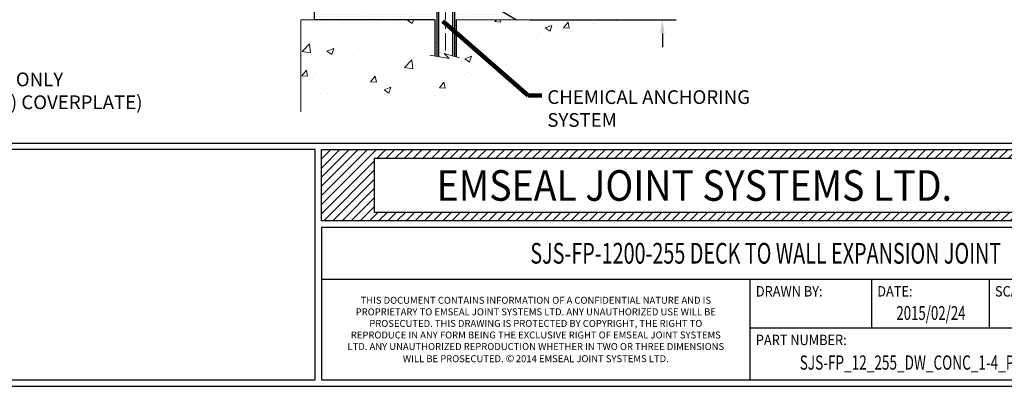
# Model space of a CAD drawing. Extents: x -7 to 3254, y -7 to 1977.
# Drawn here: x 13 to 35, y 0 to 8 of the extents above; entities that cross this region are included whole.
import ezdxf
from ezdxf.enums import TextEntityAlignment as Align

# ---------------------------------------------------------------- set-up
doc = ezdxf.new("R2010")
doc.units = 0
doc.header["$LTSCALE"] = 5
doc.header["$MEASUREMENT"] = 0
doc.linetypes.add('CENTERX2', pattern=[4, 2.5, -0.5, 0.5, -0.5])
doc.layers.get('0').update_dxf_attribs({"color": 200, "linetype": 'CONTINUOUS'})
doc.layers.get('DEFPOINTS').update_dxf_attribs({"linetype": 'CONTINUOUS'})
for name, color, linetype, lineweight in [('CENTERLINE - L', 1, 'CENTERX2', 18), ('CONCRETE - H', 130, 'CONTINUOUS', 9), ('CONCRETE - L', 132, 'CONTINUOUS', 13), ('DIMS', 50, 'CONTINUOUS', 25), ('SCREW - L', 1, 'CONTINUOUS', 25), ('SETTING BED - H', 210, 'CONTINUOUS', 20), ('SETTING BED - L', 212, 'CONTINUOUS', 25), ('TBLOCK-T1', 7, 'CONTINUOUS', 15), ('TBLOCK-T2', 7, 'CONTINUOUS', 18), ('TBLOCK-T3', 241, 'CONTINUOUS', 20), ('TBLOCK-T5', 111, 'CONTINUOUS', 30), ('TEXT - 4', 241, 'CONTINUOUS', 25)]:
    doc.layers.add(name, color=color, linetype=linetype, lineweight=lineweight)
doc.styles.add('ROMANC', font='ROMANC.shx', dxfattribs={"width": 0.7, "height": 3.2})
doc.styles.add('ROMANS', font='romans', dxfattribs={"width": 0.9})
doc.styles.add('ROMANT', font='ROMANT.shx', dxfattribs={"width": 0.9, "height": 6.3})
doc.dimstyles.get("Standard").update_dxf_attribs({"dimtxt": 0.18, "dimasz": 0.18, "dimexe": 0.18, "dimexo": 0.0625, "dimgap": 0.09, "dimtad": 0, "dimtih": 1, "dimtoh": 1, "dimdec": 4, "dimzin": 0, "dimdsep": 46, "dimtxsty": 'Standard', "dimcen": 0.09, "dimadec": 0, "dimazin": 0, "dimtfac": 1, "dimtdec": 4, "dimtofl": 0, "dimtmove": 0, "dimatfit": 3, "dimfxl": 1, "dimtolj": 1, "dimtzin": 0, "dimarcsym": 0})

# ---------------------------------------------------------------- blocks, each defined once
blk = doc.blocks.new('*X5')
at = {"color": 0}
for p, q in [((136.3, 33.06), (144.79, 41.56)), ((136.3, 34.47), (143.38, 41.56)), ((136.3, 35.89), (141.97, 41.56)), ((136.3, 37.3), (140.55, 41.56)), ((136.3, 38.71), (139.14, 41.56)), ((136.3, 40.13), (137.72, 41.56)), ((136.3, 41.54), (136.31, 41.56)), ((144.91, 40.26), (146.21, 41.56)), ((146.32, 40.26), (147.62, 41.56)), ((147.74, 40.26), (149.04, 41.56)), ((149.15, 40.26), (150.45, 41.56)), ((150.56, 40.26), (151.86, 41.56)), ((151.98, 40.26), (153.28, 41.56)), ((153.39, 40.26), (154.69, 41.56)), ((154.81, 40.26), (156.11, 41.56)), ((156.22, 40.26), (157.52, 41.56)), ((157.64, 40.26), (158.94, 41.56)), ((159.05, 40.26), (160.35, 41.56)), ((160.46, 40.26), (161.76, 41.56)), ((161.88, 40.26), (163.18, 41.56)), ((163.29, 40.26), (164.59, 41.56)), ((164.71, 40.26), (166.01, 41.56)), ((166.12, 40.26), (167.42, 41.56)), ((167.54, 40.26), (168.84, 41.56)), ((168.95, 40.26), (170.25, 41.56)), ((170.36, 40.26), (171.66, 41.56)), ((171.78, 40.26), (173.08, 41.56)), ((173.19, 40.26), (174.49, 41.56)), ((174.61, 40.26), (175.91, 41.56)), ((176.02, 40.26), (177.32, 41.56)), ((177.43, 40.26), (178.73, 41.56)), ((178.85, 40.26), (180.15, 41.56)), ((180.26, 40.26), (181.56, 41.56)), ((181.68, 40.26), (182.98, 41.56)), ((183.09, 40.26), (184.39, 41.56)), ((184.51, 40.26), (185.81, 41.56)), ((185.92, 40.26), (187.22, 41.56)), ((187.33, 40.26), (188.63, 41.56)), ((188.75, 40.26), (190.05, 41.56)), ((190.16, 40.26), (191.46, 41.56)), ((191.58, 40.26), (192.88, 41.56)), ((192.99, 40.26), (194.29, 41.56)), ((194.41, 40.26), (195.71, 41.56)), ((195.82, 40.26), (197.12, 41.56)), ((197.23, 40.26), (198.53, 41.56)), ((198.65, 40.26), (199.95, 41.56)), ((200.06, 40.26), (201.36, 41.56)), ((201.48, 40.26), (202.78, 41.56)), ((202.89, 40.26), (204.19, 41.56)), ((204.3, 40.26), (205.6, 41.56)), ((205.72, 40.26), (207.02, 41.56)), ((207.13, 40.26), (208.43, 41.56)), ((208.55, 40.26), (209.85, 41.56)), ((209.96, 40.26), (211.26, 41.56)), ((211.38, 40.26), (212.68, 41.56)), ((212.79, 40.26), (214.09, 41.56)), ((214.2, 40.26), (215.5, 41.56)), ((215.62, 40.26), (216.92, 41.56)), ((217.03, 40.26), (218.33, 41.56)), ((218.45, 40.26), (219.75, 41.56)), ((219.86, 40.26), (221.16, 41.56)), ((221.28, 40.26), (222.58, 41.56)), ((222.69, 40.26), (223.99, 41.56)), ((224.1, 40.26), (225.4, 41.56)), ((225.52, 40.26), (226.82, 41.56)), ((226.93, 40.26), (228.23, 41.56)), ((228.35, 40.26), (229.65, 41.56)), ((229.76, 40.26), (231.06, 41.56)), ((231.17, 40.26), (232.47, 41.56)), ((232.59, 40.26), (233.89, 41.56)), ((234, 40.26), (235.3, 41.56)), ((235.42, 40.26), (236.72, 41.56)), ((236.83, 40.26), (238.13, 41.56)), ((238.25, 40.26), (239.55, 41.56)), ((239.66, 40.26), (240.96, 41.56)), ((241.07, 40.26), (242.37, 41.56)), ((242.49, 40.26), (243.79, 41.56)), ((243.9, 40.26), (245.2, 41.56)), ((245.32, 40.26), (246.62, 41.56)), ((246.73, 40.26), (248.03, 41.56)), ((248.15, 40.26), (249.45, 41.56)), ((249.56, 40.26), (250.86, 41.56)), ((250.97, 40.26), (252.27, 41.56)), ((252.39, 40.26), (253.69, 41.56)), ((253.8, 40.26), (255.1, 41.56)), ((255.22, 40.26), (256.52, 41.56)), ((256.63, 40.26), (257.93, 41.56)), ((258.04, 40.26), (259.34, 41.56)), ((259.46, 40.26), (260.76, 41.56)), ((260.87, 40.26), (262.17, 41.56)), ((262.29, 40.26), (263.59, 41.56)), ((263.7, 40.26), (265, 41.56)), ((263.94, 39.08), (266.42, 41.56)), ((263.94, 37.66), (267.83, 41.56)), ((263.94, 36.25), (269.24, 41.56)), ((263.94, 34.83), (270.66, 41.56)), ((263.94, 33.42), (272.07, 41.56)), ((263.94, 32), (273.49, 41.56)), ((136.3, 31.64), (144.47, 39.82)), ((263.9, 30.56), (273.55, 40.2)), ((136.62, 30.56), (144.47, 38.41)), ((265.32, 30.56), (273.55, 38.79)), ((138.04, 30.56), (144.47, 36.99)), ((266.73, 30.56), (273.55, 37.38)), ((139.45, 30.56), (144.47, 35.58)), ((268.14, 30.56), (273.55, 35.96)), ((140.86, 30.56), (144.47, 34.16)), ((269.56, 30.56), (273.55, 34.55)), ((142.28, 30.56), (144.47, 32.75)), ((270.97, 30.56), (273.55, 33.13)), ((143.69, 30.56), (144.99, 31.86)), ((145.11, 30.56), (146.41, 31.86)), ((146.52, 30.56), (147.82, 31.86)), ((147.94, 30.56), (149.24, 31.86)), ((149.35, 30.56), (150.65, 31.86)), ((150.76, 30.56), (152.06, 31.86)), ((152.18, 30.56), (153.48, 31.86)), ((153.59, 30.56), (154.89, 31.86)), ((155.01, 30.56), (156.31, 31.86)), ((156.42, 30.56), (157.72, 31.86)), ((157.84, 30.56), (159.14, 31.86)), ((159.25, 30.56), (160.55, 31.86)), ((160.66, 30.56), (161.96, 31.86)), ((162.08, 30.56), (163.38, 31.86)), ((163.49, 30.56), (164.79, 31.86)), ((164.91, 30.56), (166.21, 31.86)), ((166.32, 30.56), (167.62, 31.86)), ((167.73, 30.56), (169.03, 31.86)), ((169.15, 30.56), (170.45, 31.86)), ((170.56, 30.56), (171.86, 31.86)), ((171.98, 30.56), (173.28, 31.86)), ((173.39, 30.56), (174.69, 31.86)), ((174.81, 30.56), (176.11, 31.86)), ((176.22, 30.56), (177.52, 31.86)), ((177.63, 30.56), (178.93, 31.86)), ((179.05, 30.56), (180.35, 31.86)), ((180.46, 30.56), (181.76, 31.86)), ((181.88, 30.56), (183.18, 31.86)), ((183.29, 30.56), (184.59, 31.86)), ((184.71, 30.56), (186.01, 31.86)), ((186.12, 30.56), (187.42, 31.86)), ((187.53, 30.56), (188.83, 31.86)), ((188.95, 30.56), (190.25, 31.86)), ((190.36, 30.56), (191.66, 31.86)), ((191.78, 30.56), (193.08, 31.86)), ((193.19, 30.56), (194.49, 31.86)), ((194.6, 30.56), (195.9, 31.86)), ((196.02, 30.56), (197.32, 31.86)), ((197.43, 30.56), (198.73, 31.86)), ((198.85, 30.56), (200.15, 31.86)), ((200.26, 30.56), (201.56, 31.86)), ((201.68, 30.56), (202.98, 31.86)), ((203.09, 30.56), (204.39, 31.86)), ((204.5, 30.56), (205.8, 31.86)), ((205.92, 30.56), (207.22, 31.86)), ((207.33, 30.56), (208.63, 31.86)), ((208.75, 30.56), (210.05, 31.86)), ((210.16, 30.56), (211.46, 31.86)), ((211.58, 30.56), (212.88, 31.86)), ((212.99, 30.56), (214.29, 31.86)), ((214.4, 30.56), (215.7, 31.86)), ((215.82, 30.56), (217.12, 31.86)), ((217.23, 30.56), (218.53, 31.86)), ((218.65, 30.56), (219.95, 31.86)), ((220.06, 30.56), (221.36, 31.86)), ((221.47, 30.56), (222.77, 31.86)), ((222.89, 30.56), (224.19, 31.86)), ((224.3, 30.56), (225.6, 31.86)), ((225.72, 30.56), (227.02, 31.86)), ((227.13, 30.56), (228.43, 31.86)), ((228.55, 30.56), (229.85, 31.86)), ((229.96, 30.56), (231.26, 31.86)), ((231.37, 30.56), (232.67, 31.86)), ((232.79, 30.56), (234.09, 31.86)), ((234.2, 30.56), (235.5, 31.86)), ((235.62, 30.56), (236.92, 31.86)), ((237.03, 30.56), (238.33, 31.86)), ((238.45, 30.56), (239.75, 31.86)), ((239.86, 30.56), (241.16, 31.86)), ((241.27, 30.56), (242.57, 31.86)), ((242.69, 30.56), (243.99, 31.86)), ((244.1, 30.56), (245.4, 31.86)), ((245.52, 30.56), (246.82, 31.86)), ((246.93, 30.56), (248.23, 31.86)), ((248.34, 30.56), (249.64, 31.86)), ((249.76, 30.56), (251.06, 31.86)), ((251.17, 30.56), (252.47, 31.86)), ((252.59, 30.56), (253.89, 31.86)), ((254, 30.56), (255.3, 31.86)), ((255.42, 30.56), (256.72, 31.86)), ((256.83, 30.56), (258.13, 31.86)), ((258.24, 30.56), (259.54, 31.86)), ((259.66, 30.56), (260.96, 31.86)), ((261.07, 30.56), (262.37, 31.86)), ((262.49, 30.56), (263.79, 31.86)), ((272.39, 30.56), (273.55, 31.72))]:
    blk.add_line(p, q, dxfattribs=at)
blk = doc.blocks.new('*D24')
at = {"layer": 'DEFPOINTS', "color": 0, "transparency": 16777216}
for p in [(23.875, 8.651), (27.503, 8.651), (24.308, 8.401)]:
    blk.add_point(p, dxfattribs=at)
at = {"layer": 'DIMS', "color": 0, "lineweight": -2, "transparency": 16777216}
for p, q in [((27.803, 9.612), (27.503, 9.612)), ((27.503, 9.612), (27.503, 9.251)), ((27.503, 8.951), (27.503, 9.251)), ((24.175, 8.651), (27.803, 8.651)), ((24.608, 8.401), (27.803, 8.401)), ((27.503, 8.101), (27.503, 7.801))]:
    blk.add_line(p, q, dxfattribs=at)
at = {"layer": 'DIMS', "color": 0, "transparency": 16777216}
for points in [[(27.453, 8.951), (27.553, 8.951), (27.503, 8.651)], [(27.453, 8.101), (27.553, 8.101), (27.503, 8.401)]]:
    blk.add_solid(points, dxfattribs=at)
at = {"layer": 'DIMS', "color": 0, "transparency": 16777216, "insert": (29.053, 9.612), "char_height": 0.3, "attachment_point": 5}
blk.add_mtext('\\A1;1/4 IN\\P [6.3mm]', dxfattribs=at)
blk = doc.blocks.new('*D33')
at = {"layer": 'DEFPOINTS', "color": 0, "transparency": 16777216}
for p in [(7.579, 13.069), (19.579, 12.082), (19.579, 8.401)]:
    blk.add_point(p, dxfattribs=at)
at = {"layer": 'DIMS', "color": 0, "lineweight": -2, "transparency": 16777216}
for p, q in [((7.579, 12.769), (7.579, 11.782)), ((19.579, 8.701), (19.579, 12.382)), ((7.879, 12.082), (11.931, 12.082)), ((19.279, 12.082), (14.981, 12.082))]:
    blk.add_line(p, q, dxfattribs=at)
at = {"layer": 'DIMS', "color": 0, "transparency": 16777216}
for points in [[(7.879, 12.132), (7.879, 12.032), (7.579, 12.082)], [(19.279, 12.132), (19.279, 12.032), (19.579, 12.082)]]:
    blk.add_solid(points, dxfattribs=at)
at = {"layer": 'DIMS', "color": 0, "transparency": 16777216, "insert": (13.456, 12.082), "char_height": 0.3, "attachment_point": 5}
blk.add_mtext('\\A1;12 IN\\P [304.8mm]', dxfattribs=at)

msp = doc.modelspace()

# ---------------------------------------------------------------- hatches: boundary and pattern name
at = {"layer": 'CONCRETE - H'}
h = msp.add_hatch(dxfattribs=at)
h.set_pattern_fill('AR-CONC', color=256, scale=0.21)
h.set_pattern_definition([(50, (-301.3723, 534.1252), (1.5062464, -0.1317795), [0.1575, -1.7325]), (355, (-301.3723, 534.1252), (-0.2913778, 1.5796035), [0.126, -1.386]), (100.45144, (-301.2468, 534.1142), (1.2148686, 1.447824), [0.1338544, -1.4723984]), (46.1842, (-301.3723, 534.5452), (2.241207, -0.3475905), [0.23625, -2.59875]), (96.63564, (-301.1855, 534.5163), (1.96279, 2.045649), [0.200782, -2.208599]), (351.18416, (-301.3723, 534.5452), (1.96279, 2.045649), [0.189, -2.079]), (21, (-301.1623, 534.4402), (1.2535048, -0.8454997), [0.1575, -1.7325]), (326, (-301.1623, 534.4402), (0.5109622, 1.522815), [0.126, -1.386]), (71.45144, (-301.0578, 534.3698), (1.764467, 0.6773154), [0.1338544, -1.4723984]), (37.5, (-301.3723, 534.1252), (0.0255357, 0.6990771), [0, -1.3692, 0, -1.407, 0, -1.39125]), (7.5, (-301.3723, 534.1252), (0.552446, 0.8282646), [0, -0.8022, 0, -1.3377, 0, -0.53025]), (327.5, (-301.8406, 534.1252), (1.1210271, -0.04736523), [0, -0.525, 0, -1.638, 0, -2.1735]), (317.5, (-302.0506, 534.1252), (1.224691, 0.2102205), [0, -0.6825, 0, -1.0878, 0, -1.5435])])
edge = h.paths.add_edge_path()
edge.add_line((26.68974, 8.40146), (22.98426, 8.40146))
edge.add_line((22.98426, 8.40146), (22.98426, 7.58578))
edge.add_line((22.98426, 7.58578), (22.71867, 7.65896))
edge.add_line((22.71867, 7.65896), (22.82892, 7.55551))
edge.add_line((22.82892, 7.55551), (22.51677, 7.60461))
edge.add_line((22.51677, 7.60461), (22.51677, 8.40146))
edge.add_line((22.51677, 8.40146), (19.57853, 8.40146))
edge.add_line((19.57853, 8.40146), (19.57853, 6.38811))
edge.add_spline(control_points=[(19.57853, 6.38811), (20.03962, 6.40583), (20.99235, 6.44823), (22.81699, 5.75102), (24.13252, 7.74827), (26.47275, 7.25534), (26.65252, 8.20484), (26.68974, 8.40146)], knot_values=[0, 0, 0, 0, 1.39754963, 2.88856385, 5.20681091, 7.35300002, 7.91350203, 7.91350203, 7.91350203, 7.91350203], degree=3, periodic=0)
at = {"layer": 'SETTING BED - H', "linetype": 'Continuous'}
h = msp.add_hatch(dxfattribs=at)
h.set_pattern_fill('DOTS', color=256, scale=0.98425, style=0)
h.set_pattern_definition([(7e-15, (3.592014, -0.949544), (0.03075781, 0.06151562), [0, -0.06151562])])
edge = h.paths.add_edge_path()
edge.add_line((22.51677, 8.40146), (22.51677, 7.60461))
edge.add_line((22.51677, 7.60461), (22.56117, 7.59763))
edge.add_line((22.56117, 7.59763), (22.56117, 8.81546))
edge.add_line((22.56117, 8.81546), (22.53528, 8.81546))
edge.add_line((22.53528, 8.81546), (22.53528, 8.65146))
edge.add_line((22.53528, 8.65146), (20.17086, 8.65146))
edge.add_arc((20.17086, 9.00579), 0.35433, 214.832246, 270, ccw=False)
edge.add_line((19.88002, 8.8034), (19.88001, 8.40146))
edge.add_line((19.88001, 8.40146), (22.51677, 8.40146))
h.paths.add_polyline_path([(22.94689, 8.81546), (22.97278, 8.81546), (22.97278, 8.65146), (23.875, 8.65146), (24.30801, 8.40146), (22.98426, 8.40146), (22.98426, 7.58578), (22.94689, 7.59608)])

# ---------------------------------------------------------------- linework, layer by layer
at = {"layer": 'CENTERLINE - L', "ltscale": 0.03}
msp.add_line((22.75403, 9.45456), (22.75403, 7.65001), dxfattribs=at)
at = {"layer": 'CONCRETE - L'}
for p, q in [((19.57853, 8.40146), (19.57853, 6.38811)), ((19.57853, 8.40146), (22.51677, 8.40146)), ((22.51677, 7.60461), (22.51677, 8.40146)), ((22.98426, 8.40146), (22.98426, 7.58578)), ((22.98426, 8.40146), (26.68974, 8.40146))]:
    msp.add_line(p, q, dxfattribs=at)
msp.add_lwpolyline([(23.05778, 7.56552), (22.71867, 7.65896), (22.82892, 7.55551), (22.40462, 7.62225)], dxfattribs=at)
at = {"layer": 'SCREW - L'}
for p, q in [((22.56117, 8.81546), (22.56117, 7.59723)), ((22.59864, 8.81546), (22.59864, 7.59205)), ((22.90733, 8.81546), (22.90733, 7.60725)), ((22.94689, 8.81546), (22.94689, 7.59591))]:
    msp.add_line(p, q, dxfattribs=at)
at = {"layer": 'SETTING BED - L'}
for p, q in [((19.88001, 8.40146), (19.88002, 8.8034)), ((23.875, 8.65146), (24.30801, 8.40146)), ((22.51677, 8.40146), (19.88001, 8.40146)), ((22.51677, 8.40146), (22.51677, 7.60461)), ((22.98426, 8.40146), (22.98426, 7.58578))]:
    msp.add_line(p, q, dxfattribs=at)
at = {"layer": 'TBLOCK-T5'}
for p, q in [((20.03651, 2.72342), (39.49759, 2.72342)), ((29.42327, 0.52148), (29.42327, 2.72342)), ((32.0826, 2.72342), (32.0826, 1.66001)), ((34.66194, 2.72342), (34.66194, 1.66001)), ((29.42327, 1.66001), (39.49759, 1.66001))]:
    msp.add_line(p, q, dxfattribs=at)
for points in [[(39.63937, 29.7675), (0.56953, 29.7675), (0.56953, 0.37969), (39.63937, 0.37969)], [(39.49759, 5.70099), (39.49759, 29.62571), (0.71132, 29.62571), (0.71132, 5.70099)], [(19.89472, 0.52148), (19.89472, 5.5592), (0.71132, 5.5592), (0.71132, 0.52148)], [(39.49759, 3.99952), (20.03651, 3.99952), (20.03651, 5.5592), (39.49759, 5.5592)], [(38.13448, 4.18385), (21.1958, 4.18385), (21.1958, 5.37488), (38.13448, 5.37488)], [(39.49759, 3.85774), (20.03651, 3.85774), (20.03651, 0.52148), (39.49759, 0.52148)]]:
    msp.add_lwpolyline(points, close=True, dxfattribs=at)

# ---------------------------------------------------------------- block references
at = {"layer": 'TBLOCK-T5', "xscale": 0.1417890687221829, "yscale": 0.1417890687221829, "zscale": 0.1417890687221829}
msp.add_blockref('*X5', (0.71132, -0.33296), dxfattribs=at)

# ---------------------------------------------------------------- texts
at = {"layer": 'TBLOCK-T1', "insert": (24.72989, 1.62245), "char_height": 0.151875, "width": 8.4664804, "attachment_point": 5, "style": 'ROMANS'}
msp.add_mtext('THIS DOCUMENT CONTAINS INFORMATION OF A CONFIDENTIAL NATURE AND IS PROPRIETARY TO EMSEAL JOINT SYSTEMS LTD. ANY UNAUTHORIZED USE WILL BE PROSECUTED. THIS DRAWING IS PROTECTED BY COPYRIGHT, THE RIGHT TO REPRODUCE IN ANY FORM BEING THE EXCLUSIVE RIGHT OF EMSEAL JOINT SYSTEMS LTD. ANY UNAUTHORIZED REPRODUCTION WHETHER IN TWO OR THREE DIMENSIONS WILL BE PROSECUTED. {\\fArial|b0|i0|c0|p34;\\H1.0833x;©\\fMS Shell Dlg 2|b0|i0|c0|p0;\\H0.65385x; \\Fromans|c0;\\H1.4118x;2014 EMSEAL JOINT SYSTEMS LTD.}', dxfattribs=at)
at = {"layer": 'TBLOCK-T2', "style": 'ROMANS', "width": 0.9}
for s, height, p in [('DRAWN BY:', 0.227813, (29.55108, 2.34379)), ('DATE:', 0.227813, (32.21041, 2.34379)), ('SCALE:', 0.227813, (34.78974, 2.34379)), ('PART NUMBER:', 0.2278125, (29.55108, 1.28037))]:
    msp.add_text(s, height=height, dxfattribs=at).set_placement(p)
at = {"layer": 'TBLOCK-T3', "style": 'ROMANC', "width": 0.7}
for s, height, p in [('SJS-FP-1200-255 DECK TO WALL EXPANSION JOINT', 0.453725, (29.76705, 3.29058)), ('SJS-FP_12_255_DW_CONC_1-4_PLATE_LONG_CHAMFER', 0.312, (34.46043, 0.89902))]:
    msp.add_text(s, height=height, dxfattribs=at).set_placement(p, align=Align.MIDDLE_CENTER)
msp.add_text('2015/02/24', height=0.30375, dxfattribs=at).set_placement((33.38703, 1.83124), align=Align.CENTER)
at = {"layer": 'TBLOCK-T5', "style": 'ROMANT', "width": 0.9}
msp.add_text('EMSEAL JOINT SYSTEMS LTD.', height=0.6699533, dxfattribs=at).set_placement((22.55641, 4.43858))
at = {"layer": 'TEXT - 4', "insert": (1.14688, 7.24543), "char_height": 0.3, "attachment_point": 1, "style": 'ROMANS'}
msp.add_mtext('NOTE: 1/4 IN (6.4mm) COVERPLATES FOR PEDESTRIAN-TRAFFIC ONLY\\P     (FOR VEHICULAR AND PEDESTRIAN TRAFFIC, USE 3/8 IN (9.5mm) COVERPLATE) ', dxfattribs=at)
at = {"layer": 'TEXT - 4', "insert": (24.9825, 6.85782), "char_height": 0.3, "attachment_point": 1, "style": 'ROMANS'}
msp.add_mtext_dynamic_manual_height_columns('CHEMICAL ANCHORING\\PSYSTEM', width=6.0891777, gutter_width=90, heights=[0], dxfattribs=at)

# ---------------------------------------------------------------- dimensions: what is measured, and where the dimension line sits
at = {"layer": 'DIMS'}
dim = msp.add_linear_dim(base=(19.57853, 12.0819), p1=(7.57853, 13.06855), p2=(19.57853, 8.40146), text='<>\\P[]', dimstyle='Standard', override={"dimtxt": 0.3, "dimasz": 0.3, "dimexe": 0.3, "dimexo": 0.3, "dimgap": 0.3, "dimlunit": 5, "dimpost": ' IN', "dimfrac": 2}, dxfattribs=at)
dim.commit()
dim.dimension.update_dxf_attribs({"geometry": '*D33', "text_midpoint": (13.45623, 12.0819), "dimtype": 160})
dim = msp.add_linear_dim(base=(27.50295, 8.65146), p1=(24.30801, 8.40146), p2=(23.875, 8.65146), angle=90, text='<>\\P[]', dimstyle='Standard', override={"dimtxt": 0.3, "dimasz": 0.3, "dimexe": 0.3, "dimexo": 0.3, "dimgap": 0.3, "dimlunit": 5, "dimpost": ' IN', "dimtmove": 1, "dimfrac": 2}, dxfattribs=at)
dim.commit()
dim.dimension.update_dxf_attribs({"geometry": '*D24', "text_midpoint": (28.49847, 9.61195), "dimtype": 160})

# ---------------------------------------------------------------- leaders
at = {"layer": 'TEXT - 4'}
msp.add_leader([(22.69282, 8.36936), (24.55958, 6.74443), (24.86002, 6.74443)], dimstyle='Standard', override={"dimtxt": 0.7, "dimasz": 0.3, "dimexe": 0.5, "dimexo": 0.5, "dimtih": 0, "dimtoh": 0, "dimtxsty": 'ROMANS', "dimdle": 0.05, "dimclrd": 256, "dimclre": 256, "dimclrt": 256, "dimtfac": 0.3, "dimlwd": 65535, "dimlwe": 65535}, dxfattribs=at)

doc.saveas('drawing.dxf')
